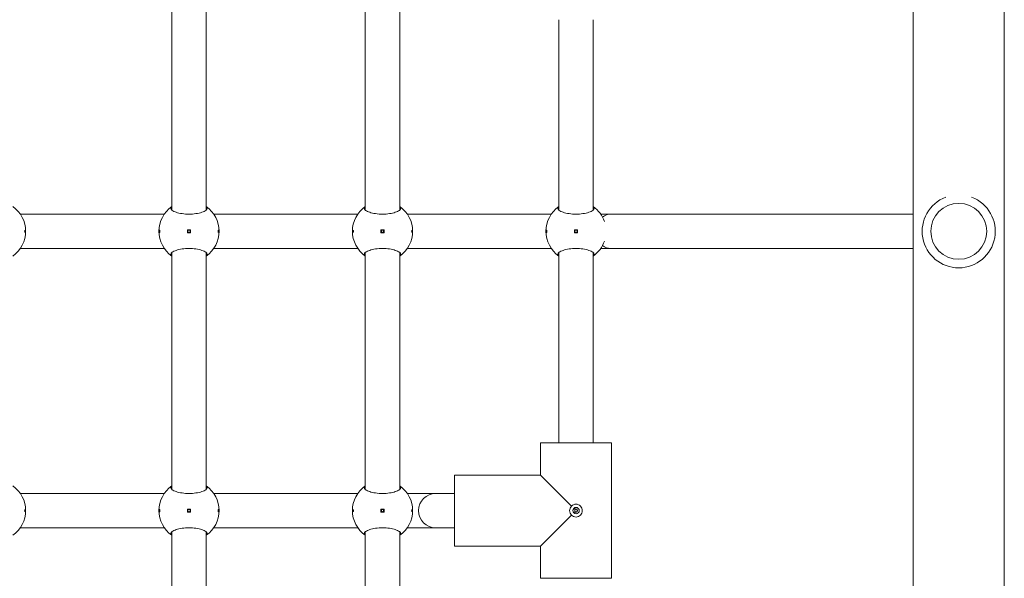
# Model space of a CAD drawing. Units: millimetres. Extents: x -1102 to 9753, y -669 to 8369.
# Drawn here: x 5058 to 5516, y 3023 to 3283 of the extents above; entities that cross this region are included whole.
import ezdxf

# ---------------------------------------------------------------- set-up
doc = ezdxf.new("R2010")
doc.units = ezdxf.units.MM
doc.layers.add('Widoczne (ISO)', color=7, linetype='Continuous', lineweight=15)

msp = doc.modelspace()

# ---------------------------------------------------------------- linework, layer by layer
at = {"layer": 'Widoczne (ISO)'}
for p, q in [((5473.84, 2676.04), (5473.84, 4212.05)), ((5516.24, 4212.05), (5516.24, 2676.04)), ((5129.04, 3193.92), (5129.04, 3304.17)), ((5145.04, 3193.92), (5145.04, 3304.17)), ((5219.04, 3193.92), (5219.04, 3304.17)), ((5235.04, 3193.92), (5235.04, 3304.17)), ((5309.04, 3193.92), (5309.04, 3282.55)), ((5325.04, 3193.92), (5325.04, 3282.55)), ((5125.55, 3192.05), (5058.53, 3192.05)), ((5215.55, 3192.05), (5148.53, 3192.05)), ((5305.55, 3192.05), (5238.53, 3192.05)), ((5333.04, 3192.05), (5328.53, 3192.05)), ((5473.84, 3192.05), (5333.04, 3192.05)), ((5136.29, 3184.8), (5136.29, 3183.3)), ((5137.79, 3184.8), (5136.29, 3184.8)), ((5136.29, 3183.3), (5137.79, 3183.3)), ((5137.79, 3183.3), (5137.79, 3184.8)), ((5226.29, 3184.8), (5226.29, 3183.3)), ((5227.79, 3184.8), (5226.29, 3184.8)), ((5226.29, 3183.3), (5227.79, 3183.3)), ((5227.79, 3183.3), (5227.79, 3184.8)), ((5316.29, 3184.8), (5316.29, 3183.3)), ((5317.79, 3184.8), (5316.29, 3184.8)), ((5316.29, 3183.3), (5317.79, 3183.3)), ((5317.79, 3183.3), (5317.79, 3184.8)), ((5125.55, 3176.05), (5058.53, 3176.05)), ((5129.04, 3063.92), (5129.04, 3174.17)), ((5145.04, 3063.92), (5145.04, 3174.17)), ((5215.55, 3176.05), (5148.53, 3176.05)), ((5219.04, 3063.92), (5219.04, 3174.17)), ((5235.04, 3063.92), (5235.04, 3174.17)), ((5305.55, 3176.05), (5238.53, 3176.05)), ((5309.04, 3085.55), (5309.04, 3174.17)), ((5325.04, 3085.55), (5325.04, 3174.17)), ((5333.04, 3176.05), (5328.53, 3176.05)), ((5473.84, 3176.05), (5333.04, 3176.05)), ((5333.54, 3085.55), (5300.54, 3085.55)), ((5300.54, 3070.55), (5300.54, 3085.55)), ((5300.54, 3085.55), (5300.54, 3070.55)), ((5333.54, 3022.55), (5333.54, 3085.55)), ((5333.54, 3085.55), (5333.54, 3022.55)), ((5300.54, 3070.55), (5260.54, 3070.55)), ((5260.54, 3070.55), (5260.54, 3037.55)), ((5300.54, 3070.55), (5260.54, 3070.55)), ((5314.95, 3056.13), (5300.54, 3070.55)), ((5125.55, 3062.05), (5058.53, 3062.05)), ((5215.55, 3062.05), (5148.53, 3062.05)), ((5251.77, 3062.05), (5238.53, 3062.05)), ((5260.54, 3062.05), (5251.77, 3062.05)), ((5136.29, 3054.8), (5136.29, 3053.3)), ((5137.79, 3054.8), (5136.29, 3054.8)), ((5137.79, 3053.3), (5137.79, 3054.8)), ((5226.29, 3054.8), (5226.29, 3053.3)), ((5227.79, 3054.8), (5226.29, 3054.8)), ((5227.79, 3053.3), (5227.79, 3054.8)), ((5316.54, 3052.63), (5316.54, 3055.46)), ((5136.29, 3053.3), (5137.79, 3053.3)), ((5226.29, 3053.3), (5227.79, 3053.3)), ((5300.54, 3037.55), (5314.95, 3051.97)), ((5125.55, 3046.05), (5058.53, 3046.05)), ((5215.55, 3046.05), (5148.53, 3046.05)), ((5251.77, 3046.05), (5238.53, 3046.05)), ((5260.54, 3046.05), (5251.77, 3046.05)), ((5129.04, 2933.92), (5129.04, 3044.17)), ((5145.04, 2933.92), (5145.04, 3044.17)), ((5219.04, 2933.92), (5219.04, 3044.17)), ((5235.04, 2933.92), (5235.04, 3044.17)), ((5300.54, 3037.55), (5260.54, 3037.55)), ((5300.54, 3037.55), (5260.54, 3037.55)), ((5300.54, 3022.55), (5300.54, 3037.55)), ((5300.54, 3037.55), (5300.54, 3022.55)), ((5333.54, 3022.55), (5300.54, 3022.55))]:
    msp.add_line(p, q, dxfattribs=at)
for centre, radius in [((5495.04, 3184.05), 13), ((5137.04, 3184.05), 0.5), ((5227.04, 3184.05), 0.5), ((5317.04, 3184.05), 0.5), ((5317.04, 3054.05), 1.5), ((5137.04, 3054.05), 0.5), ((5227.04, 3054.05), 0.5)]:
    msp.add_circle(centre, radius, dxfattribs=at)
for centre, radius, start, end in [((5495.04, 3184.05), 17, 110.7092, 69.2908), ((5047.04, 3184.05), 14, 304.8499, 55.1501), ((5137.04, 3184.05), 14, 124.8499, 235.1501), ((5137.04, 3184.05), 14, 304.8499, 55.1501), ((5227.04, 3184.05), 14, 124.8499, 235.1501), ((5227.04, 3184.05), 14, 304.8499, 55.1501), ((5317.04, 3184.05), 14, 124.8499, 235.1501), ((5317.04, 3184.05), 14, 18.994, 55.1501), ((5317.04, 3184.05), 14, 304.8499, 341.006), ((5047.04, 3054.05), 14, 304.8499, 55.1501), ((5137.04, 3054.05), 14, 124.8499, 235.1501), ((5137.04, 3054.05), 14, 304.8499, 55.1501), ((5227.04, 3054.05), 14, 124.8499, 235.1501), ((5227.04, 3054.05), 14, 304.8499, 55.1501), ((5251.77, 3054.05), 8, 90, 270)]:
    msp.add_arc(centre, radius, start, end, dxfattribs=at)
for start_param, end_param in [(0, 0.60989), (2.531703, 3.141593)]:
    msp.add_ellipse((5333.04, 3184.05), major_axis=(0, 8), ratio=0.792371, start_param=start_param, end_param=end_param, dxfattribs=at)
for points, knots in [([(5145.04, 3195.54), (5145.37, 3195.29), (5145.54, 3195.02), (5145.54, 3194.46), (5145.32, 3194.12), (5144.44, 3193.47), (5143.77, 3193.16), (5142.25, 3192.65), (5141.31, 3192.43), (5139.24, 3192.11), (5138.1, 3192.03), (5135.97, 3192.03), (5134.84, 3192.11), (5132.77, 3192.43), (5131.82, 3192.65), (5130.31, 3193.16), (5129.64, 3193.47), (5128.75, 3194.12), (5128.54, 3194.46), (5128.54, 3195.02), (5128.7, 3195.29), (5129.04, 3195.54)], [1.010588, 1.010588, 1.010588, 1.010588, 1.301804, 1.301804, 1.637673, 1.637673, 1.973543, 1.973543, 2.293665, 2.293665, 2.613788, 2.613788, 2.933911, 2.933911, 3.254034, 3.254034, 3.589904, 3.589904, 3.925773, 3.925773, 4.216989, 4.216989, 4.216989, 4.216989]), ([(5235.04, 3195.54), (5235.37, 3195.29), (5235.54, 3195.02), (5235.54, 3194.46), (5235.32, 3194.12), (5234.44, 3193.47), (5233.77, 3193.16), (5232.25, 3192.65), (5231.31, 3192.43), (5229.24, 3192.11), (5228.1, 3192.03), (5225.97, 3192.03), (5224.84, 3192.11), (5222.77, 3192.43), (5221.82, 3192.65), (5220.31, 3193.16), (5219.64, 3193.47), (5218.75, 3194.12), (5218.54, 3194.46), (5218.54, 3195.02), (5218.7, 3195.29), (5219.04, 3195.54)], [1.010588, 1.010588, 1.010588, 1.010588, 1.301804, 1.301804, 1.637673, 1.637673, 1.973543, 1.973543, 2.293665, 2.293665, 2.613788, 2.613788, 2.933911, 2.933911, 3.254034, 3.254034, 3.589904, 3.589904, 3.925773, 3.925773, 4.216989, 4.216989, 4.216989, 4.216989]), ([(5325.04, 3195.54), (5325.37, 3195.29), (5325.54, 3195.02), (5325.54, 3194.46), (5325.32, 3194.12), (5324.44, 3193.47), (5323.77, 3193.16), (5322.25, 3192.65), (5321.31, 3192.43), (5319.24, 3192.11), (5318.1, 3192.03), (5315.97, 3192.03), (5314.84, 3192.11), (5312.77, 3192.43), (5311.82, 3192.65), (5310.31, 3193.16), (5309.64, 3193.47), (5308.75, 3194.12), (5308.54, 3194.46), (5308.54, 3195.02), (5308.7, 3195.29), (5309.04, 3195.54)], [1.010588, 1.010588, 1.010588, 1.010588, 1.301804, 1.301804, 1.637673, 1.637673, 1.973543, 1.973543, 2.293665, 2.293665, 2.613788, 2.613788, 2.933911, 2.933911, 3.254034, 3.254034, 3.589904, 3.589904, 3.925773, 3.925773, 4.216989, 4.216989, 4.216989, 4.216989]), ([(5060.81, 3184.05), (5060.81, 3183.99), (5060.81, 3183.92), (5060.8, 3183.8), (5060.79, 3183.74), (5060.77, 3183.65), (5060.76, 3183.61), (5060.73, 3183.56), (5060.72, 3183.55), (5060.69, 3183.55), (5060.67, 3183.56), (5060.65, 3183.61), (5060.63, 3183.65), (5060.61, 3183.74), (5060.61, 3183.8), (5060.6, 3183.92), (5060.59, 3183.99), (5060.59, 3184.11), (5060.6, 3184.18), (5060.61, 3184.3), (5060.61, 3184.36), (5060.63, 3184.45), (5060.65, 3184.48), (5060.67, 3184.54), (5060.69, 3184.55), (5060.72, 3184.55), (5060.73, 3184.54), (5060.76, 3184.48), (5060.77, 3184.45), (5060.79, 3184.36), (5060.8, 3184.3), (5060.81, 3184.18), (5060.81, 3184.11), (5060.81, 3184.05)], [0, 0, 0, 0, 0.0188112, 0.0188112, 0.0376225, 0.0376225, 0.0569268, 0.0569268, 0.0762311, 0.0762311, 0.0955409, 0.0955409, 0.1148508, 0.1148508, 0.1336626, 0.1336626, 0.1524744, 0.1524744, 0.1712862, 0.1712862, 0.190098, 0.190098, 0.2094079, 0.2094079, 0.2287177, 0.2287177, 0.248022, 0.248022, 0.2673263, 0.2673263, 0.2861375, 0.2861375, 0.3049488, 0.3049488, 0.3049488, 0.3049488]), ([(5123.26, 3184.05), (5123.26, 3184.11), (5123.26, 3184.18), (5123.28, 3184.3), (5123.28, 3184.36), (5123.3, 3184.45), (5123.32, 3184.48), (5123.34, 3184.54), (5123.36, 3184.55), (5123.39, 3184.55), (5123.4, 3184.54), (5123.43, 3184.48), (5123.44, 3184.45), (5123.46, 3184.36), (5123.47, 3184.3), (5123.48, 3184.18), (5123.48, 3184.11), (5123.48, 3183.99), (5123.48, 3183.92), (5123.47, 3183.8), (5123.46, 3183.74), (5123.44, 3183.65), (5123.43, 3183.61), (5123.4, 3183.56), (5123.39, 3183.55), (5123.36, 3183.55), (5123.34, 3183.56), (5123.32, 3183.61), (5123.3, 3183.65), (5123.28, 3183.74), (5123.28, 3183.8), (5123.26, 3183.92), (5123.26, 3183.99), (5123.26, 3184.05)], [0, 0, 0, 0, 0.0188112, 0.0188112, 0.0376225, 0.0376225, 0.0569268, 0.0569268, 0.0762311, 0.0762311, 0.0955409, 0.0955409, 0.1148508, 0.1148508, 0.1336626, 0.1336626, 0.1524744, 0.1524744, 0.1712862, 0.1712862, 0.190098, 0.190098, 0.2094079, 0.2094079, 0.2287177, 0.2287177, 0.248022, 0.248022, 0.2673263, 0.2673263, 0.2861375, 0.2861375, 0.3049488, 0.3049488, 0.3049488, 0.3049488]), ([(5150.81, 3184.05), (5150.81, 3183.99), (5150.81, 3183.92), (5150.8, 3183.8), (5150.79, 3183.74), (5150.77, 3183.65), (5150.76, 3183.61), (5150.73, 3183.56), (5150.72, 3183.55), (5150.69, 3183.55), (5150.67, 3183.56), (5150.65, 3183.61), (5150.63, 3183.65), (5150.61, 3183.74), (5150.61, 3183.8), (5150.6, 3183.92), (5150.59, 3183.99), (5150.59, 3184.11), (5150.6, 3184.18), (5150.61, 3184.3), (5150.61, 3184.36), (5150.63, 3184.45), (5150.65, 3184.48), (5150.67, 3184.54), (5150.69, 3184.55), (5150.72, 3184.55), (5150.73, 3184.54), (5150.76, 3184.48), (5150.77, 3184.45), (5150.79, 3184.36), (5150.8, 3184.3), (5150.81, 3184.18), (5150.81, 3184.11), (5150.81, 3184.05)], [0, 0, 0, 0, 0.0188112, 0.0188112, 0.0376225, 0.0376225, 0.0569268, 0.0569268, 0.0762311, 0.0762311, 0.0955409, 0.0955409, 0.1148508, 0.1148508, 0.1336626, 0.1336626, 0.1524744, 0.1524744, 0.1712862, 0.1712862, 0.190098, 0.190098, 0.2094079, 0.2094079, 0.2287177, 0.2287177, 0.248022, 0.248022, 0.2673263, 0.2673263, 0.2861375, 0.2861375, 0.3049488, 0.3049488, 0.3049488, 0.3049488]), ([(5213.26, 3184.05), (5213.26, 3184.11), (5213.26, 3184.18), (5213.28, 3184.3), (5213.28, 3184.36), (5213.3, 3184.45), (5213.32, 3184.48), (5213.34, 3184.54), (5213.36, 3184.55), (5213.39, 3184.55), (5213.4, 3184.54), (5213.43, 3184.48), (5213.44, 3184.45), (5213.46, 3184.36), (5213.47, 3184.3), (5213.48, 3184.18), (5213.48, 3184.11), (5213.48, 3183.99), (5213.48, 3183.92), (5213.47, 3183.8), (5213.46, 3183.74), (5213.44, 3183.65), (5213.43, 3183.61), (5213.4, 3183.56), (5213.39, 3183.55), (5213.36, 3183.55), (5213.34, 3183.56), (5213.32, 3183.61), (5213.3, 3183.65), (5213.28, 3183.74), (5213.28, 3183.8), (5213.26, 3183.92), (5213.26, 3183.99), (5213.26, 3184.05)], [0, 0, 0, 0, 0.0188112, 0.0188112, 0.0376225, 0.0376225, 0.0569268, 0.0569268, 0.0762311, 0.0762311, 0.0955409, 0.0955409, 0.1148508, 0.1148508, 0.1336626, 0.1336626, 0.1524744, 0.1524744, 0.1712862, 0.1712862, 0.190098, 0.190098, 0.2094079, 0.2094079, 0.2287177, 0.2287177, 0.248022, 0.248022, 0.2673263, 0.2673263, 0.2861375, 0.2861375, 0.3049488, 0.3049488, 0.3049488, 0.3049488]), ([(5240.81, 3184.05), (5240.81, 3183.99), (5240.81, 3183.92), (5240.8, 3183.8), (5240.79, 3183.74), (5240.77, 3183.65), (5240.76, 3183.61), (5240.73, 3183.56), (5240.72, 3183.55), (5240.69, 3183.55), (5240.67, 3183.56), (5240.65, 3183.61), (5240.63, 3183.65), (5240.61, 3183.74), (5240.61, 3183.8), (5240.6, 3183.92), (5240.59, 3183.99), (5240.59, 3184.11), (5240.6, 3184.18), (5240.61, 3184.3), (5240.61, 3184.36), (5240.63, 3184.45), (5240.65, 3184.48), (5240.67, 3184.54), (5240.69, 3184.55), (5240.72, 3184.55), (5240.73, 3184.54), (5240.76, 3184.48), (5240.77, 3184.45), (5240.79, 3184.36), (5240.8, 3184.3), (5240.81, 3184.18), (5240.81, 3184.11), (5240.81, 3184.05)], [0, 0, 0, 0, 0.0188112, 0.0188112, 0.0376225, 0.0376225, 0.0569268, 0.0569268, 0.0762311, 0.0762311, 0.0955409, 0.0955409, 0.1148508, 0.1148508, 0.1336626, 0.1336626, 0.1524744, 0.1524744, 0.1712862, 0.1712862, 0.190098, 0.190098, 0.2094079, 0.2094079, 0.2287177, 0.2287177, 0.248022, 0.248022, 0.2673263, 0.2673263, 0.2861375, 0.2861375, 0.3049488, 0.3049488, 0.3049488, 0.3049488]), ([(5303.26, 3184.05), (5303.26, 3184.11), (5303.26, 3184.18), (5303.28, 3184.3), (5303.28, 3184.36), (5303.3, 3184.45), (5303.32, 3184.48), (5303.34, 3184.54), (5303.36, 3184.55), (5303.39, 3184.55), (5303.4, 3184.54), (5303.43, 3184.48), (5303.44, 3184.45), (5303.46, 3184.36), (5303.47, 3184.3), (5303.48, 3184.18), (5303.48, 3184.11), (5303.48, 3183.99), (5303.48, 3183.92), (5303.47, 3183.8), (5303.46, 3183.74), (5303.44, 3183.65), (5303.43, 3183.61), (5303.4, 3183.56), (5303.39, 3183.55), (5303.36, 3183.55), (5303.34, 3183.56), (5303.32, 3183.61), (5303.3, 3183.65), (5303.28, 3183.74), (5303.28, 3183.8), (5303.26, 3183.92), (5303.26, 3183.99), (5303.26, 3184.05)], [0, 0, 0, 0, 0.0188112, 0.0188112, 0.0376225, 0.0376225, 0.0569268, 0.0569268, 0.0762311, 0.0762311, 0.0955409, 0.0955409, 0.1148508, 0.1148508, 0.1336626, 0.1336626, 0.1524744, 0.1524744, 0.1712862, 0.1712862, 0.190098, 0.190098, 0.2094079, 0.2094079, 0.2287177, 0.2287177, 0.248022, 0.248022, 0.2673263, 0.2673263, 0.2861375, 0.2861375, 0.3049488, 0.3049488, 0.3049488, 0.3049488]), ([(5129.04, 3172.56), (5128.7, 3172.81), (5128.54, 3173.07), (5128.54, 3173.64), (5128.75, 3173.97), (5129.64, 3174.62), (5130.31, 3174.94), (5131.82, 3175.44), (5132.77, 3175.67), (5134.84, 3175.98), (5135.97, 3176.06), (5138.1, 3176.06), (5139.24, 3175.98), (5141.31, 3175.67), (5142.25, 3175.44), (5143.77, 3174.94), (5144.44, 3174.62), (5145.32, 3173.97), (5145.54, 3173.64), (5145.54, 3173.07), (5145.37, 3172.81), (5145.04, 3172.56)], [1.010588, 1.010588, 1.010588, 1.010588, 1.301804, 1.301804, 1.637673, 1.637673, 1.973543, 1.973543, 2.293665, 2.293665, 2.613788, 2.613788, 2.933911, 2.933911, 3.254034, 3.254034, 3.589904, 3.589904, 3.925773, 3.925773, 4.216989, 4.216989, 4.216989, 4.216989]), ([(5219.04, 3172.56), (5218.7, 3172.81), (5218.54, 3173.07), (5218.54, 3173.64), (5218.75, 3173.97), (5219.64, 3174.62), (5220.31, 3174.94), (5221.82, 3175.44), (5222.77, 3175.67), (5224.84, 3175.98), (5225.97, 3176.06), (5228.1, 3176.06), (5229.24, 3175.98), (5231.31, 3175.67), (5232.25, 3175.44), (5233.77, 3174.94), (5234.44, 3174.62), (5235.32, 3173.97), (5235.54, 3173.64), (5235.54, 3173.07), (5235.37, 3172.81), (5235.04, 3172.56)], [1.010588, 1.010588, 1.010588, 1.010588, 1.301804, 1.301804, 1.637673, 1.637673, 1.973543, 1.973543, 2.293665, 2.293665, 2.613788, 2.613788, 2.933911, 2.933911, 3.254034, 3.254034, 3.589904, 3.589904, 3.925773, 3.925773, 4.216989, 4.216989, 4.216989, 4.216989]), ([(5309.04, 3172.56), (5308.7, 3172.81), (5308.54, 3173.07), (5308.54, 3173.64), (5308.75, 3173.97), (5309.64, 3174.62), (5310.31, 3174.94), (5311.82, 3175.44), (5312.77, 3175.67), (5314.84, 3175.98), (5315.97, 3176.06), (5318.1, 3176.06), (5319.24, 3175.98), (5321.31, 3175.67), (5322.25, 3175.44), (5323.77, 3174.94), (5324.44, 3174.62), (5325.32, 3173.97), (5325.54, 3173.64), (5325.54, 3173.07), (5325.37, 3172.81), (5325.04, 3172.56)], [1.010588, 1.010588, 1.010588, 1.010588, 1.301804, 1.301804, 1.637673, 1.637673, 1.973543, 1.973543, 2.293665, 2.293665, 2.613788, 2.613788, 2.933911, 2.933911, 3.254034, 3.254034, 3.589904, 3.589904, 3.925773, 3.925773, 4.216989, 4.216989, 4.216989, 4.216989]), ([(5145.04, 3065.54), (5145.37, 3065.29), (5145.54, 3065.02), (5145.54, 3064.46), (5145.32, 3064.12), (5144.44, 3063.47), (5143.77, 3063.16), (5142.25, 3062.65), (5141.31, 3062.43), (5139.24, 3062.11), (5138.1, 3062.03), (5135.97, 3062.03), (5134.84, 3062.11), (5132.77, 3062.43), (5131.82, 3062.65), (5130.31, 3063.16), (5129.64, 3063.47), (5128.75, 3064.12), (5128.54, 3064.46), (5128.54, 3065.02), (5128.7, 3065.29), (5129.04, 3065.54)], [1.010588, 1.010588, 1.010588, 1.010588, 1.301804, 1.301804, 1.637673, 1.637673, 1.973543, 1.973543, 2.293665, 2.293665, 2.613788, 2.613788, 2.933911, 2.933911, 3.254034, 3.254034, 3.589904, 3.589904, 3.925773, 3.925773, 4.216989, 4.216989, 4.216989, 4.216989]), ([(5235.04, 3065.54), (5235.37, 3065.29), (5235.54, 3065.02), (5235.54, 3064.46), (5235.32, 3064.12), (5234.44, 3063.47), (5233.77, 3063.16), (5232.25, 3062.65), (5231.31, 3062.43), (5229.24, 3062.11), (5228.1, 3062.03), (5225.97, 3062.03), (5224.84, 3062.11), (5222.77, 3062.43), (5221.82, 3062.65), (5220.31, 3063.16), (5219.64, 3063.47), (5218.75, 3064.12), (5218.54, 3064.46), (5218.54, 3065.02), (5218.7, 3065.29), (5219.04, 3065.54)], [1.010588, 1.010588, 1.010588, 1.010588, 1.301804, 1.301804, 1.637673, 1.637673, 1.973543, 1.973543, 2.293665, 2.293665, 2.613788, 2.613788, 2.933911, 2.933911, 3.254034, 3.254034, 3.589904, 3.589904, 3.925773, 3.925773, 4.216989, 4.216989, 4.216989, 4.216989]), ([(5314.04, 3054.05), (5314.04, 3054.42), (5314.12, 3054.82), (5314.43, 3055.54), (5314.67, 3055.86), (5314.94, 3056.12), (5314.95, 3056.13), (5314.95, 3056.13)], [-0.4450347, -0.4450347, -0.4450347, -0.4450347, -0.3333106, -0.3333106, -0.2215865, -0.2215865, -0.2195045, -0.2195045, -0.2195045, -0.2195045]), ([(5314.95, 3056.13), (5314.96, 3056.14), (5314.96, 3056.14), (5315.22, 3056.42), (5315.55, 3056.65), (5316.27, 3056.97), (5316.66, 3057.05), (5317.04, 3057.05)], [1.1095739, 1.1095739, 1.1095739, 1.1095739, 1.1116559, 1.1116559, 1.22338, 1.22338, 1.3351041, 1.3351041, 1.3351041, 1.3351041]), ([(5316.58, 3053.59), (5316.58, 3053.59), (5316.58, 3053.59), (5316.64, 3053.52), (5316.71, 3053.47), (5316.87, 3053.4), (5316.96, 3053.38), (5317.12, 3053.38), (5317.21, 3053.4), (5317.36, 3053.47), (5317.43, 3053.52), (5317.54, 3053.65), (5317.59, 3053.72), (5317.65, 3053.88), (5317.66, 3053.97), (5317.66, 3054.05), (5317.66, 3054.13), (5317.65, 3054.22), (5317.59, 3054.38), (5317.54, 3054.45), (5317.43, 3054.57), (5317.36, 3054.63), (5317.21, 3054.7), (5317.12, 3054.72), (5316.96, 3054.72), (5316.87, 3054.7), (5316.71, 3054.63), (5316.64, 3054.57), (5316.58, 3054.51), (5316.58, 3054.51), (5316.58, 3054.5)], [0.2428459, 0.2428459, 0.2428459, 0.2428459, 0.2436487, 0.2436487, 0.2682272, 0.2682272, 0.2928058, 0.2928058, 0.3173843, 0.3173843, 0.3419629, 0.3419629, 0.3661853, 0.3661853, 0.3904077, 0.3904077, 0.3904077, 0.4146301, 0.4146301, 0.4388525, 0.4388525, 0.4634311, 0.4634311, 0.4880096, 0.4880096, 0.5125882, 0.5125882, 0.5371667, 0.5371667, 0.5379695, 0.5379695, 0.5379695, 0.5379695]), ([(5317.04, 3057.05), (5317.41, 3057.05), (5317.8, 3056.97), (5318.53, 3056.65), (5318.85, 3056.42), (5319.36, 3055.88), (5319.57, 3055.54), (5319.86, 3054.81), (5319.93, 3054.42), (5319.93, 3054.05), (5319.93, 3053.68), (5319.86, 3053.28), (5319.57, 3052.55), (5319.36, 3052.22), (5318.85, 3051.68), (5318.53, 3051.44), (5317.8, 3051.13), (5317.41, 3051.05), (5317.04, 3051.05)], [1.3351041, 1.3351041, 1.3351041, 1.3351041, 1.4468283, 1.4468283, 1.5585524, 1.5585524, 1.6693456, 1.6693456, 1.7801388, 1.7801388, 1.7801388, 1.8909321, 1.8909321, 2.0017253, 2.0017253, 2.1134494, 2.1134494, 2.2251735, 2.2251735, 2.2251735, 2.2251735]), ([(5060.81, 3054.05), (5060.81, 3053.99), (5060.81, 3053.92), (5060.8, 3053.8), (5060.79, 3053.74), (5060.77, 3053.65), (5060.76, 3053.61), (5060.73, 3053.56), (5060.72, 3053.55), (5060.69, 3053.55), (5060.67, 3053.56), (5060.65, 3053.61), (5060.63, 3053.65), (5060.61, 3053.74), (5060.61, 3053.8), (5060.6, 3053.92), (5060.59, 3053.99), (5060.59, 3054.11), (5060.6, 3054.18), (5060.61, 3054.3), (5060.61, 3054.36), (5060.63, 3054.45), (5060.65, 3054.48), (5060.67, 3054.54), (5060.69, 3054.55), (5060.72, 3054.55), (5060.73, 3054.54), (5060.76, 3054.48), (5060.77, 3054.45), (5060.79, 3054.36), (5060.8, 3054.3), (5060.81, 3054.18), (5060.81, 3054.11), (5060.81, 3054.05)], [0, 0, 0, 0, 0.0188112, 0.0188112, 0.0376225, 0.0376225, 0.0569268, 0.0569268, 0.0762311, 0.0762311, 0.0955409, 0.0955409, 0.1148508, 0.1148508, 0.1336626, 0.1336626, 0.1524744, 0.1524744, 0.1712862, 0.1712862, 0.190098, 0.190098, 0.2094079, 0.2094079, 0.2287177, 0.2287177, 0.248022, 0.248022, 0.2673263, 0.2673263, 0.2861375, 0.2861375, 0.3049488, 0.3049488, 0.3049488, 0.3049488]), ([(5123.26, 3054.05), (5123.26, 3054.11), (5123.26, 3054.18), (5123.28, 3054.3), (5123.28, 3054.36), (5123.3, 3054.45), (5123.32, 3054.48), (5123.34, 3054.54), (5123.36, 3054.55), (5123.39, 3054.55), (5123.4, 3054.54), (5123.43, 3054.48), (5123.44, 3054.45), (5123.46, 3054.36), (5123.47, 3054.3), (5123.48, 3054.18), (5123.48, 3054.11), (5123.48, 3053.99), (5123.48, 3053.92), (5123.47, 3053.8), (5123.46, 3053.74), (5123.44, 3053.65), (5123.43, 3053.61), (5123.4, 3053.56), (5123.39, 3053.55), (5123.36, 3053.55), (5123.34, 3053.56), (5123.32, 3053.61), (5123.3, 3053.65), (5123.28, 3053.74), (5123.28, 3053.8), (5123.26, 3053.92), (5123.26, 3053.99), (5123.26, 3054.05)], [0, 0, 0, 0, 0.0188112, 0.0188112, 0.0376225, 0.0376225, 0.0569268, 0.0569268, 0.0762311, 0.0762311, 0.0955409, 0.0955409, 0.1148508, 0.1148508, 0.1336626, 0.1336626, 0.1524744, 0.1524744, 0.1712862, 0.1712862, 0.190098, 0.190098, 0.2094079, 0.2094079, 0.2287177, 0.2287177, 0.248022, 0.248022, 0.2673263, 0.2673263, 0.2861375, 0.2861375, 0.3049488, 0.3049488, 0.3049488, 0.3049488]), ([(5150.81, 3054.05), (5150.81, 3053.99), (5150.81, 3053.92), (5150.8, 3053.8), (5150.79, 3053.74), (5150.77, 3053.65), (5150.76, 3053.61), (5150.73, 3053.56), (5150.72, 3053.55), (5150.69, 3053.55), (5150.67, 3053.56), (5150.65, 3053.61), (5150.63, 3053.65), (5150.61, 3053.74), (5150.61, 3053.8), (5150.6, 3053.92), (5150.59, 3053.99), (5150.59, 3054.11), (5150.6, 3054.18), (5150.61, 3054.3), (5150.61, 3054.36), (5150.63, 3054.45), (5150.65, 3054.48), (5150.67, 3054.54), (5150.69, 3054.55), (5150.72, 3054.55), (5150.73, 3054.54), (5150.76, 3054.48), (5150.77, 3054.45), (5150.79, 3054.36), (5150.8, 3054.3), (5150.81, 3054.18), (5150.81, 3054.11), (5150.81, 3054.05)], [0, 0, 0, 0, 0.0188112, 0.0188112, 0.0376225, 0.0376225, 0.0569268, 0.0569268, 0.0762311, 0.0762311, 0.0955409, 0.0955409, 0.1148508, 0.1148508, 0.1336626, 0.1336626, 0.1524744, 0.1524744, 0.1712862, 0.1712862, 0.190098, 0.190098, 0.2094079, 0.2094079, 0.2287177, 0.2287177, 0.248022, 0.248022, 0.2673263, 0.2673263, 0.2861375, 0.2861375, 0.3049488, 0.3049488, 0.3049488, 0.3049488]), ([(5213.26, 3054.05), (5213.26, 3054.11), (5213.26, 3054.18), (5213.28, 3054.3), (5213.28, 3054.36), (5213.3, 3054.45), (5213.32, 3054.48), (5213.34, 3054.54), (5213.36, 3054.55), (5213.39, 3054.55), (5213.4, 3054.54), (5213.43, 3054.48), (5213.44, 3054.45), (5213.46, 3054.36), (5213.47, 3054.3), (5213.48, 3054.18), (5213.48, 3054.11), (5213.48, 3053.99), (5213.48, 3053.92), (5213.47, 3053.8), (5213.46, 3053.74), (5213.44, 3053.65), (5213.43, 3053.61), (5213.4, 3053.56), (5213.39, 3053.55), (5213.36, 3053.55), (5213.34, 3053.56), (5213.32, 3053.61), (5213.3, 3053.65), (5213.28, 3053.74), (5213.28, 3053.8), (5213.26, 3053.92), (5213.26, 3053.99), (5213.26, 3054.05)], [0, 0, 0, 0, 0.0188112, 0.0188112, 0.0376225, 0.0376225, 0.0569268, 0.0569268, 0.0762311, 0.0762311, 0.0955409, 0.0955409, 0.1148508, 0.1148508, 0.1336626, 0.1336626, 0.1524744, 0.1524744, 0.1712862, 0.1712862, 0.190098, 0.190098, 0.2094079, 0.2094079, 0.2287177, 0.2287177, 0.248022, 0.248022, 0.2673263, 0.2673263, 0.2861375, 0.2861375, 0.3049488, 0.3049488, 0.3049488, 0.3049488]), ([(5240.81, 3054.05), (5240.81, 3053.99), (5240.81, 3053.92), (5240.8, 3053.8), (5240.79, 3053.74), (5240.77, 3053.65), (5240.76, 3053.61), (5240.73, 3053.56), (5240.72, 3053.55), (5240.69, 3053.55), (5240.67, 3053.56), (5240.65, 3053.61), (5240.63, 3053.65), (5240.61, 3053.74), (5240.61, 3053.8), (5240.6, 3053.92), (5240.59, 3053.99), (5240.59, 3054.11), (5240.6, 3054.18), (5240.61, 3054.3), (5240.61, 3054.36), (5240.63, 3054.45), (5240.65, 3054.48), (5240.67, 3054.54), (5240.69, 3054.55), (5240.72, 3054.55), (5240.73, 3054.54), (5240.76, 3054.48), (5240.77, 3054.45), (5240.79, 3054.36), (5240.8, 3054.3), (5240.81, 3054.18), (5240.81, 3054.11), (5240.81, 3054.05)], [0, 0, 0, 0, 0.0188112, 0.0188112, 0.0376225, 0.0376225, 0.0569268, 0.0569268, 0.0762311, 0.0762311, 0.0955409, 0.0955409, 0.1148508, 0.1148508, 0.1336626, 0.1336626, 0.1524744, 0.1524744, 0.1712862, 0.1712862, 0.190098, 0.190098, 0.2094079, 0.2094079, 0.2287177, 0.2287177, 0.248022, 0.248022, 0.2673263, 0.2673263, 0.2861375, 0.2861375, 0.3049488, 0.3049488, 0.3049488, 0.3049488]), ([(5314.95, 3051.97), (5314.95, 3051.97), (5314.94, 3051.97), (5314.67, 3052.23), (5314.43, 3052.56), (5314.12, 3053.28), (5314.04, 3053.68), (5314.04, 3054.05)], [-0.670565, -0.670565, -0.670565, -0.670565, -0.668483, -0.668483, -0.5567588, -0.5567588, -0.4450347, -0.4450347, -0.4450347, -0.4450347]), ([(5317.04, 3051.05), (5316.66, 3051.05), (5316.27, 3051.13), (5315.55, 3051.44), (5315.22, 3051.68), (5314.96, 3051.96), (5314.96, 3051.96), (5314.95, 3051.97)], [0.4450347, 0.4450347, 0.4450347, 0.4450347, 0.5567588, 0.5567588, 0.668483, 0.668483, 0.670565, 0.670565, 0.670565, 0.670565]), ([(5316.58, 3054.5), (5316.58, 3054.5), (5316.58, 3054.5), (5316.56, 3054.49), (5316.55, 3054.48), (5316.54, 3054.46)], [0.047642036, 0.047642036, 0.047642036, 0.047642036, 0.048444825, 0.048444825, 0.053577784, 0.053577784, 0.053577784, 0.053577784]), ([(5316.54, 3053.63), (5316.55, 3053.62), (5316.56, 3053.61), (5316.58, 3053.59), (5316.58, 3053.59), (5316.58, 3053.59)], [0.141626062, 0.141626062, 0.141626062, 0.141626062, 0.146759021, 0.146759021, 0.14756181, 0.14756181, 0.14756181, 0.14756181]), ([(5129.04, 3042.56), (5128.7, 3042.81), (5128.54, 3043.07), (5128.54, 3043.64), (5128.75, 3043.97), (5129.64, 3044.62), (5130.31, 3044.94), (5131.82, 3045.44), (5132.77, 3045.67), (5134.84, 3045.98), (5135.97, 3046.06), (5138.1, 3046.06), (5139.24, 3045.98), (5141.31, 3045.67), (5142.25, 3045.44), (5143.77, 3044.94), (5144.44, 3044.62), (5145.32, 3043.97), (5145.54, 3043.64), (5145.54, 3043.07), (5145.37, 3042.81), (5145.04, 3042.56)], [1.010588, 1.010588, 1.010588, 1.010588, 1.301804, 1.301804, 1.637673, 1.637673, 1.973543, 1.973543, 2.293665, 2.293665, 2.613788, 2.613788, 2.933911, 2.933911, 3.254034, 3.254034, 3.589904, 3.589904, 3.925773, 3.925773, 4.216989, 4.216989, 4.216989, 4.216989]), ([(5219.04, 3042.56), (5218.7, 3042.81), (5218.54, 3043.07), (5218.54, 3043.64), (5218.75, 3043.97), (5219.64, 3044.62), (5220.31, 3044.94), (5221.82, 3045.44), (5222.77, 3045.67), (5224.84, 3045.98), (5225.97, 3046.06), (5228.1, 3046.06), (5229.24, 3045.98), (5231.31, 3045.67), (5232.25, 3045.44), (5233.77, 3044.94), (5234.44, 3044.62), (5235.32, 3043.97), (5235.54, 3043.64), (5235.54, 3043.07), (5235.37, 3042.81), (5235.04, 3042.56)], [1.010588, 1.010588, 1.010588, 1.010588, 1.301804, 1.301804, 1.637673, 1.637673, 1.973543, 1.973543, 2.293665, 2.293665, 2.613788, 2.613788, 2.933911, 2.933911, 3.254034, 3.254034, 3.589904, 3.589904, 3.925773, 3.925773, 4.216989, 4.216989, 4.216989, 4.216989])]:
    msp.add_open_spline(points, degree=3, knots=knots, dxfattribs=at)

doc.saveas('drawing.dxf')
